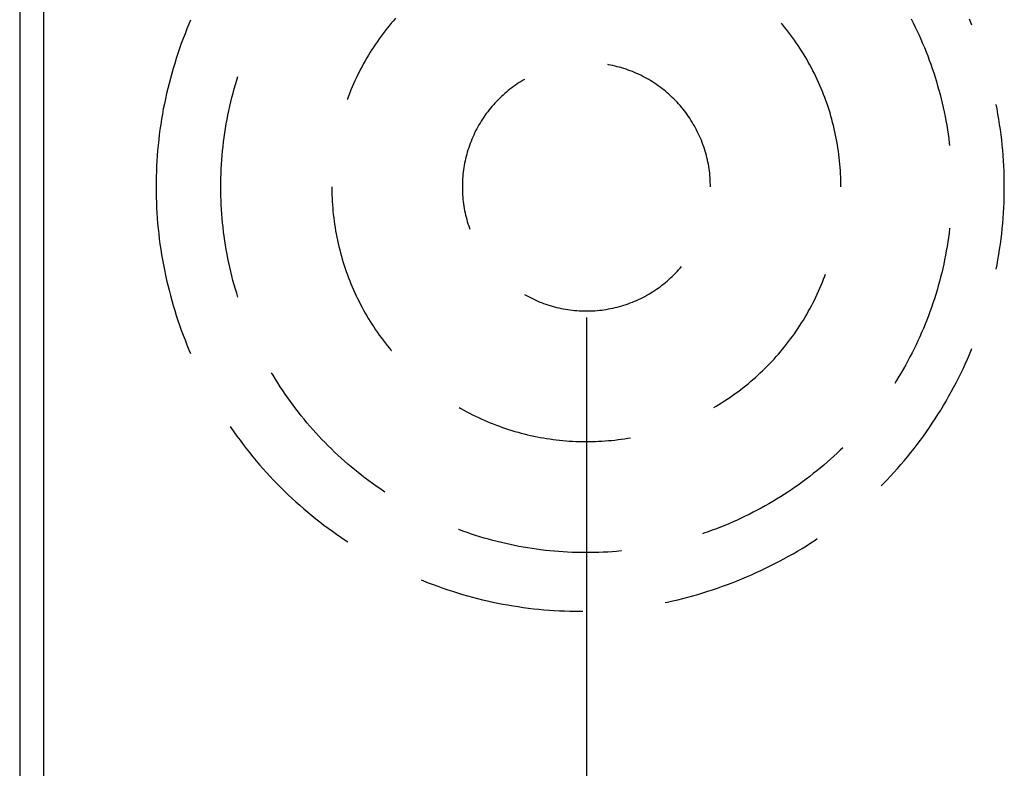
# Model space of a CAD drawing. Units: millimetres. Extents: x 0 to 841, y 0 to 594.
# Drawn here: x 76 to 82, y 126 to 130 of the extents above; entities that cross this region are included whole.
import ezdxf

# ---------------------------------------------------------------- set-up
doc = ezdxf.new("R2010")
doc.units = ezdxf.units.MM
doc.layers.add('LAYER_1', color=179, linetype='Continuous')
doc.layers.add('SLD-0', color=179, linetype='Continuous')

msp = doc.modelspace()

# ---------------------------------------------------------------- linework, layer by layer
at = {"layer": 'LAYER_1'}
msp.add_line((79.4442, 128.2475), (79.4442, 105.598), dxfattribs=at)
at = {"layer": 'SLD-0'}
for p, q in [((76.1886, 203.2475), (76.1886, 121.4975)), ((76.3255, 203.2475), (76.3255, 121.4975)), ((77.1606, 129.9321), (77.1493, 129.9044)), ((77.1703, 129.9549), (77.1606, 129.9321)), ((78.3232, 129.9368), (78.3112, 129.9224)), ((78.3353, 129.9511), (78.3232, 129.9368)), ((78.3476, 129.9652), (78.3353, 129.9511)), ((80.5712, 129.9296), (80.5645, 129.9376)), ((80.583, 129.9151), (80.5712, 129.9296)), ((81.3099, 129.9615), (81.3216, 129.9385)), ((81.3216, 129.9385), (81.333, 129.9154)), ((81.6564, 129.9322), (81.6447, 129.9598)), ((81.6591, 129.9255), (81.6564, 129.9322)), ((77.1383, 129.8765), (77.1276, 129.8485)), ((77.1493, 129.9044), (77.1383, 129.8765)), ((78.2766, 129.8782), (78.2654, 129.8632)), ((78.2879, 129.8931), (78.2766, 129.8782)), ((78.2995, 129.9078), (78.2879, 129.8931)), ((78.3112, 129.9224), (78.2995, 129.9078)), ((80.5947, 129.9005), (80.583, 129.9151)), ((80.6061, 129.8857), (80.5947, 129.9005)), ((80.6174, 129.8707), (80.6061, 129.8857)), ((81.333, 129.9154), (81.3441, 129.8921)), ((81.3441, 129.8921), (81.355, 129.8687)), ((77.1172, 129.8204), (77.1071, 129.7921)), ((77.1276, 129.8485), (77.1172, 129.8204)), ((78.2331, 129.8173), (78.2227, 129.8018)), ((78.2436, 129.8328), (78.2331, 129.8173)), ((78.2544, 129.8481), (78.2436, 129.8328)), ((78.2654, 129.8632), (78.2544, 129.8481)), ((80.6285, 129.8557), (80.6174, 129.8707)), ((80.6393, 129.8404), (80.6285, 129.8557)), ((80.65, 129.8251), (80.6393, 129.8404)), ((80.6605, 129.8096), (80.65, 129.8251)), ((81.355, 129.8687), (81.3655, 129.8452)), ((81.3655, 129.8452), (81.3758, 129.8215)), ((81.3758, 129.8215), (81.3858, 129.7977)), ((77.0974, 129.7637), (77.0881, 129.7353)), ((77.1071, 129.7921), (77.0974, 129.7637)), ((78.2025, 129.7703), (78.1927, 129.7543)), ((78.2125, 129.7861), (78.2025, 129.7703)), ((78.2227, 129.8018), (78.2125, 129.7861)), ((80.6708, 129.7939), (80.6605, 129.8096)), ((80.6809, 129.7782), (80.6708, 129.7939)), ((80.6908, 129.7623), (80.6809, 129.7782)), ((80.7005, 129.7463), (80.6908, 129.7623)), ((81.3858, 129.7977), (81.3955, 129.7737)), ((81.3955, 129.7737), (81.4048, 129.7497)), ((77.079, 129.7067), (77.0704, 129.678)), ((77.0881, 129.7353), (77.079, 129.7067)), ((78.1646, 129.7057), (78.1556, 129.6893)), ((78.1737, 129.722), (78.1646, 129.7057)), ((78.1831, 129.7382), (78.1737, 129.722)), ((78.1927, 129.7543), (78.1831, 129.7382)), ((80.71, 129.7301), (80.7005, 129.7463)), ((80.7192, 129.7139), (80.71, 129.7301)), ((80.7283, 129.6975), (80.7192, 129.7139)), ((81.4048, 129.7497), (81.4139, 129.7255)), ((81.4139, 129.7255), (81.4227, 129.7012)), ((77.062, 129.6492), (77.0541, 129.6203)), ((77.0704, 129.678), (77.062, 129.6492)), ((78.1383, 129.6561), (78.13, 129.6393)), ((78.1469, 129.6727), (78.1383, 129.6561)), ((78.1556, 129.6893), (78.1469, 129.6727)), ((79.5708, 129.6987), (79.5679, 129.6992)), ((79.5836, 129.6963), (79.5708, 129.6987)), ((79.5964, 129.6936), (79.5836, 129.6963)), ((79.6091, 129.6907), (79.5964, 129.6936)), ((79.6218, 129.6876), (79.6091, 129.6907)), ((79.6344, 129.6842), (79.6218, 129.6876)), ((79.6469, 129.6806), (79.6344, 129.6842)), ((79.6594, 129.6768), (79.6469, 129.6806)), ((79.6718, 129.6727), (79.6594, 129.6768)), ((79.6841, 129.6684), (79.6718, 129.6727)), ((79.6964, 129.6639), (79.6841, 129.6684)), ((79.7085, 129.6592), (79.6964, 129.6639)), ((79.7206, 129.6542), (79.7085, 129.6592)), ((79.7326, 129.6491), (79.7206, 129.6542)), ((79.7445, 129.6437), (79.7326, 129.6491)), ((80.7371, 129.681), (80.7283, 129.6975)), ((80.7458, 129.6644), (80.7371, 129.681)), ((80.7542, 129.6477), (80.7458, 129.6644)), ((80.7624, 129.6309), (80.7542, 129.6477)), ((81.4227, 129.7012), (81.4312, 129.6768)), ((81.4312, 129.6768), (81.4394, 129.6523)), ((81.4394, 129.6523), (81.4473, 129.6277)), ((77.0464, 129.5913), (77.0392, 129.5622)), ((77.0541, 129.6203), (77.0464, 129.5913)), ((77.4284, 129.586), (77.4358, 129.6109)), ((77.4358, 129.6109), (77.4423, 129.6315)), ((78.114, 129.6055), (78.1063, 129.5884)), ((78.1219, 129.6224), (78.114, 129.6055)), ((78.13, 129.6393), (78.1219, 129.6224)), ((79.0473, 129.5893), (79.0365, 129.5819)), ((79.0582, 129.5965), (79.0473, 129.5893)), ((79.0693, 129.6034), (79.0582, 129.5965)), ((79.0804, 129.6102), (79.0693, 129.6034)), ((79.0879, 129.6146), (79.0804, 129.6102)), ((79.7563, 129.6381), (79.7445, 129.6437)), ((79.7679, 129.6322), (79.7563, 129.6381)), ((79.7795, 129.6262), (79.7679, 129.6322)), ((79.791, 129.62), (79.7795, 129.6262)), ((79.8023, 129.6135), (79.791, 129.62)), ((79.8135, 129.6068), (79.8023, 129.6135)), ((79.8246, 129.6), (79.8135, 129.6068)), ((79.8356, 129.5929), (79.8246, 129.6)), ((79.8464, 129.5856), (79.8356, 129.5929)), ((80.7704, 129.614), (80.7624, 129.6309)), ((80.7782, 129.597), (80.7704, 129.614)), ((80.7858, 129.5798), (80.7782, 129.597)), ((81.4473, 129.6277), (81.4549, 129.603)), ((81.4549, 129.603), (81.4622, 129.5782)), ((77.0323, 129.533), (77.0258, 129.5037)), ((77.0392, 129.5622), (77.0323, 129.533)), ((77.408, 129.5109), (77.4145, 129.536)), ((77.4145, 129.536), (77.4213, 129.5611)), ((77.4213, 129.5611), (77.4284, 129.586)), ((78.0847, 129.5366), (78.0779, 129.5192)), ((78.0917, 129.554), (78.0847, 129.5366)), ((78.0989, 129.5712), (78.0917, 129.554)), ((78.1063, 129.5884), (78.0989, 129.5712)), ((78.9749, 129.5337), (78.9652, 129.525)), ((78.9848, 129.5422), (78.9749, 129.5337)), ((78.9949, 129.5505), (78.9848, 129.5422)), ((79.0051, 129.5586), (78.9949, 129.5505)), ((79.0154, 129.5666), (79.0051, 129.5586)), ((79.0259, 129.5744), (79.0154, 129.5666)), ((79.0365, 129.5819), (79.0259, 129.5744)), ((79.8571, 129.5782), (79.8464, 129.5856)), ((79.8677, 129.5705), (79.8571, 129.5782)), ((79.8781, 129.5626), (79.8677, 129.5705)), ((79.8884, 129.5546), (79.8781, 129.5626)), ((79.8985, 129.5464), (79.8884, 129.5546)), ((79.9085, 129.538), (79.8985, 129.5464)), ((79.9183, 129.5294), (79.9085, 129.538)), ((80.7931, 129.5626), (80.7858, 129.5798)), ((80.8002, 129.5453), (80.7931, 129.5626)), ((80.8071, 129.5279), (80.8002, 129.5453)), ((81.4622, 129.5782), (81.4692, 129.5533)), ((81.4692, 129.5533), (81.4759, 129.5283)), ((77.0258, 129.5037), (77.0196, 129.4744)), ((77.396, 129.4604), (77.4019, 129.4857)), ((77.4019, 129.4857), (77.408, 129.5109)), ((78.0713, 129.5017), (78.0699, 129.4977)), ((78.0779, 129.5192), (78.0713, 129.5017)), ((78.9189, 129.479), (78.9102, 129.4693)), ((78.9278, 129.4885), (78.9189, 129.479)), ((78.9369, 129.4979), (78.9278, 129.4885)), ((78.9462, 129.5071), (78.9369, 129.4979)), ((78.9556, 129.5161), (78.9462, 129.5071)), ((78.9652, 129.525), (78.9556, 129.5161)), ((79.928, 129.5206), (79.9183, 129.5294)), ((79.9375, 129.5116), (79.928, 129.5206)), ((79.9468, 129.5025), (79.9375, 129.5116)), ((79.956, 129.4932), (79.9468, 129.5025)), ((79.965, 129.4838), (79.956, 129.4932)), ((79.9738, 129.4741), (79.965, 129.4838)), ((80.8138, 129.5104), (80.8071, 129.5279)), ((80.8202, 129.4929), (80.8138, 129.5104)), ((80.8265, 129.4752), (80.8202, 129.4929)), ((81.4759, 129.5283), (81.4823, 129.5032)), ((81.4823, 129.5032), (81.4884, 129.478)), ((81.4884, 129.478), (81.4942, 129.4528)), ((77.0138, 129.445), (77.0084, 129.4155)), ((77.0196, 129.4744), (77.0138, 129.445)), ((77.3852, 129.4096), (77.3905, 129.435)), ((77.3905, 129.435), (77.396, 129.4604)), ((78.8771, 129.4289), (78.8693, 129.4184)), ((78.8851, 129.4392), (78.8771, 129.4289)), ((78.8933, 129.4494), (78.8851, 129.4392)), ((78.9016, 129.4594), (78.8933, 129.4494)), ((78.9102, 129.4693), (78.9016, 129.4594)), ((79.9825, 129.4644), (79.9738, 129.4741)), ((79.9909, 129.4544), (79.9825, 129.4644)), ((79.9992, 129.4443), (79.9909, 129.4544)), ((80.0073, 129.4341), (79.9992, 129.4443)), ((80.0152, 129.4237), (80.0073, 129.4341)), ((80.0229, 129.4132), (80.0152, 129.4237)), ((80.8325, 129.4575), (80.8265, 129.4752)), ((80.8382, 129.4397), (80.8325, 129.4575)), ((80.8438, 129.4218), (80.8382, 129.4397)), ((80.8491, 129.4039), (80.8438, 129.4218)), ((81.4942, 129.4528), (81.4996, 129.4275)), ((81.4996, 129.4275), (81.5048, 129.4022)), ((81.8031, 129.445), (81.798, 129.4707)), ((81.8085, 129.4155), (81.8031, 129.445)), ((77.0034, 129.3859), (76.9987, 129.3563)), ((77.0084, 129.4155), (77.0034, 129.3859)), ((77.3757, 129.3586), (77.3803, 129.3841)), ((77.3803, 129.3841), (77.3852, 129.4096)), ((78.8332, 129.3641), (78.8266, 129.3528)), ((78.84, 129.3752), (78.8332, 129.3641)), ((78.847, 129.3862), (78.84, 129.3752)), ((78.8543, 129.3971), (78.847, 129.3862)), ((78.8617, 129.4078), (78.8543, 129.3971)), ((78.8693, 129.4184), (78.8617, 129.4078)), ((80.0304, 129.4025), (80.0229, 129.4132)), ((80.0377, 129.3917), (80.0304, 129.4025)), ((80.0449, 129.3808), (80.0377, 129.3917)), ((80.0518, 129.3697), (80.0449, 129.3808)), ((80.0585, 129.3585), (80.0518, 129.3697)), ((80.8542, 129.3858), (80.8491, 129.4039)), ((80.859, 129.3678), (80.8542, 129.3858)), ((80.8637, 129.3496), (80.859, 129.3678)), ((81.5048, 129.4022), (81.5096, 129.3767)), ((81.5096, 129.3767), (81.5141, 129.3513)), ((81.8135, 129.3859), (81.8085, 129.4155)), ((81.8182, 129.3563), (81.8135, 129.3859)), ((76.9944, 129.3266), (76.9905, 129.2968)), ((76.9987, 129.3563), (76.9944, 129.3266)), ((77.3637, 129.2817), (77.3674, 129.3074)), ((77.3674, 129.3074), (77.3714, 129.333)), ((77.3714, 129.333), (77.3757, 129.3586)), ((78.8022, 129.3067), (78.7967, 129.2949)), ((78.808, 129.3184), (78.8022, 129.3067)), ((78.814, 129.33), (78.808, 129.3184)), ((78.8202, 129.3415), (78.814, 129.33)), ((78.8266, 129.3528), (78.8202, 129.3415)), ((80.065, 129.3472), (80.0585, 129.3585)), ((80.0713, 129.3357), (80.065, 129.3472)), ((80.0774, 129.3242), (80.0713, 129.3357)), ((80.0833, 129.3126), (80.0774, 129.3242)), ((80.0889, 129.3008), (80.0833, 129.3126)), ((80.8681, 129.3314), (80.8637, 129.3496)), ((80.8722, 129.3132), (80.8681, 129.3314)), ((80.8761, 129.2949), (80.8722, 129.3132)), ((81.5141, 129.3513), (81.5184, 129.3257)), ((81.5184, 129.3257), (81.5222, 129.3001)), ((81.8225, 129.3266), (81.8182, 129.3563)), ((81.8264, 129.2969), (81.8225, 129.3266)), ((76.987, 129.2671), (76.9838, 129.2372)), ((76.9905, 129.2968), (76.987, 129.2671)), ((77.3573, 129.2302), (77.3603, 129.256)), ((77.3603, 129.256), (77.3637, 129.2817)), ((78.7813, 129.2589), (78.7767, 129.2467)), ((78.7862, 129.271), (78.7813, 129.2589)), ((78.7913, 129.283), (78.7862, 129.271)), ((78.7967, 129.2949), (78.7913, 129.283)), ((80.0944, 129.2889), (80.0889, 129.3008)), ((80.0996, 129.277), (80.0944, 129.2889)), ((80.1046, 129.2649), (80.0996, 129.277)), ((80.1094, 129.2528), (80.1046, 129.2649)), ((80.114, 129.2406), (80.1094, 129.2528)), ((80.8798, 129.2765), (80.8761, 129.2949)), ((80.8833, 129.2582), (80.8798, 129.2765)), ((80.8865, 129.2397), (80.8833, 129.2582)), ((81.5222, 129.3001), (81.5258, 129.2745)), ((81.5258, 129.2745), (81.5291, 129.2488)), ((81.8299, 129.2671), (81.8264, 129.2969)), ((81.8331, 129.2372), (81.8299, 129.2671)), ((76.981, 129.2073), (76.9786, 129.1774)), ((76.9838, 129.2372), (76.981, 129.2073)), ((77.3521, 129.1786), (77.3545, 129.2044)), ((77.3545, 129.2044), (77.3573, 129.2302)), ((78.7602, 129.1971), (78.7567, 129.1846)), ((78.764, 129.2096), (78.7602, 129.1971)), ((78.768, 129.2221), (78.764, 129.2096)), ((78.7722, 129.2344), (78.768, 129.2221)), ((78.7767, 129.2467), (78.7722, 129.2344)), ((80.1183, 129.2282), (80.114, 129.2406)), ((80.1224, 129.2159), (80.1183, 129.2282)), ((80.1263, 129.2034), (80.1224, 129.2159)), ((80.13, 129.1909), (80.1263, 129.2034)), ((80.8895, 129.2212), (80.8865, 129.2397)), ((80.8922, 129.2027), (80.8895, 129.2212)), ((80.8947, 129.1842), (80.8922, 129.2027)), ((81.5291, 129.2488), (81.5307, 129.2351)), ((81.8359, 129.2074), (81.8331, 129.2372)), ((81.8383, 129.1775), (81.8359, 129.2074)), ((76.9766, 129.1475), (76.9749, 129.1175)), ((76.9786, 129.1774), (76.9766, 129.1475)), ((77.3483, 129.1269), (77.35, 129.1528)), ((77.35, 129.1528), (77.3521, 129.1786)), ((78.7474, 129.1465), (78.7448, 129.1337)), ((78.7503, 129.1593), (78.7474, 129.1465)), ((78.7534, 129.172), (78.7503, 129.1593)), ((78.7567, 129.1846), (78.7534, 129.172)), ((80.1334, 129.1783), (80.13, 129.1909)), ((80.1366, 129.1656), (80.1334, 129.1783)), ((80.1395, 129.1529), (80.1366, 129.1656)), ((80.1423, 129.1401), (80.1395, 129.1529)), ((80.1448, 129.1273), (80.1423, 129.1401)), ((80.897, 129.1656), (80.8947, 129.1842)), ((80.899, 129.147), (80.897, 129.1656)), ((80.9008, 129.1284), (80.899, 129.147)), ((81.8404, 129.1475), (81.8383, 129.1775)), ((81.8421, 129.1176), (81.8404, 129.1475)), ((76.9736, 129.0876), (76.9727, 129.0576)), ((76.9749, 129.1175), (76.9736, 129.0876)), ((77.3457, 129.0752), (77.3468, 129.1011)), ((77.3468, 129.1011), (77.3483, 129.1269)), ((78.7367, 129.0822), (78.7353, 129.0692)), ((78.7384, 129.0951), (78.7367, 129.0822)), ((78.7403, 129.108), (78.7384, 129.0951)), ((78.7424, 129.1209), (78.7403, 129.108)), ((78.7448, 129.1337), (78.7424, 129.1209)), ((80.147, 129.1145), (80.1448, 129.1273)), ((80.149, 129.1016), (80.147, 129.1145)), ((80.1508, 129.0887), (80.149, 129.1016)), ((80.1524, 129.0757), (80.1508, 129.0887)), ((80.9024, 129.1097), (80.9008, 129.1284)), ((80.9037, 129.0911), (80.9024, 129.1097)), ((80.9048, 129.0724), (80.9037, 129.0911)), ((81.8434, 129.0876), (81.8421, 129.1176)), ((81.8443, 129.0576), (81.8434, 129.0876)), ((76.9721, 129.0276), (76.972, 128.9975)), ((76.9727, 129.0576), (76.9721, 129.0276)), ((77.3442, 128.9975), (77.3444, 129.0234)), ((77.3444, 129.0234), (77.3449, 129.0493)), ((77.3449, 129.0493), (77.3457, 129.0752)), ((78.7324, 129.0302), (78.7319, 129.0171)), ((78.7331, 129.0432), (78.7324, 129.0302)), ((78.7341, 129.0562), (78.7331, 129.0432)), ((78.7353, 129.0692), (78.7341, 129.0562)), ((80.1537, 129.0627), (80.1524, 129.0757)), ((80.1548, 129.0497), (80.1537, 129.0627)), ((80.1556, 129.0367), (80.1548, 129.0497)), ((80.1562, 129.0236), (80.1556, 129.0367)), ((80.1566, 129.0106), (80.1562, 129.0236)), ((80.9056, 129.0537), (80.9048, 129.0724)), ((80.9062, 129.035), (80.9056, 129.0537)), ((80.9066, 129.0163), (80.9062, 129.035)), ((81.8449, 129.0276), (81.8443, 129.0576)), ((81.8451, 128.9976), (81.8449, 129.0276)), ((76.972, 128.9975), (76.9722, 128.9675)), ((76.9722, 128.9675), (76.9727, 128.9375)), ((77.3443, 128.9717), (77.3442, 128.9975)), ((77.3448, 128.9458), (77.3443, 128.9717)), ((77.9817, 128.9975), (77.9817, 128.9882)), ((77.9817, 128.9882), (77.9819, 128.9695)), ((77.9819, 128.9695), (77.9824, 128.9508)), ((78.7319, 129.0171), (78.7317, 129.0041)), ((78.7317, 129.0041), (78.7317, 128.991)), ((78.7317, 128.991), (78.7319, 128.978)), ((78.7319, 128.978), (78.7324, 128.9649)), ((80.1567, 128.9975), (80.1566, 129.0106)), ((80.9067, 128.9975), (80.9066, 129.0163)), ((81.8443, 128.9375), (81.8449, 128.9676)), ((81.8449, 128.9676), (81.8451, 128.9976)), ((76.9727, 128.9375), (76.9737, 128.9075)), ((77.3456, 128.9199), (77.3448, 128.9458)), ((77.3467, 128.8941), (77.3456, 128.9199)), ((77.9824, 128.9508), (77.9831, 128.9321)), ((77.9831, 128.9321), (77.9841, 128.9134)), ((77.9841, 128.9134), (77.9853, 128.8947)), ((78.7324, 128.9649), (78.7331, 128.9519)), ((78.7331, 128.9519), (78.7341, 128.9389)), ((78.7341, 128.9389), (78.7353, 128.9259)), ((78.7353, 128.9259), (78.7367, 128.9129)), ((78.7367, 128.9129), (78.7384, 128.9)), ((81.8434, 128.9076), (81.8443, 128.9375)), ((76.9737, 128.9075), (76.975, 128.8776)), ((76.975, 128.8776), (76.9767, 128.8476)), ((77.3481, 128.8683), (77.3467, 128.8941)), ((77.3499, 128.8425), (77.3481, 128.8683)), ((77.9853, 128.8947), (77.9867, 128.876)), ((77.9867, 128.876), (77.9884, 128.8574)), ((77.9884, 128.8574), (77.9903, 128.8388)), ((78.7384, 128.9), (78.7403, 128.887)), ((78.7403, 128.887), (78.7424, 128.8742)), ((78.7424, 128.8742), (78.7448, 128.8613)), ((78.7448, 128.8613), (78.7474, 128.8486)), ((81.8404, 128.8476), (81.8421, 128.8776)), ((81.8421, 128.8776), (81.8434, 128.9076)), ((76.9767, 128.8476), (76.9787, 128.8177)), ((76.9787, 128.8177), (76.9812, 128.7878)), ((77.3519, 128.8167), (77.3499, 128.8425)), ((77.3543, 128.791), (77.3519, 128.8167)), ((77.9903, 128.8388), (77.9925, 128.8202)), ((77.9925, 128.8202), (77.9949, 128.8016)), ((77.9949, 128.8016), (77.9975, 128.7831)), ((78.7474, 128.8486), (78.7503, 128.8358)), ((78.7503, 128.8358), (78.7534, 128.8231)), ((78.7534, 128.8231), (78.7567, 128.8105)), ((78.7567, 128.8105), (78.7602, 128.7979)), ((78.7602, 128.7979), (78.764, 128.7855)), ((81.8359, 128.7878), (81.8383, 128.8177)), ((81.8383, 128.8177), (81.8404, 128.8476)), ((76.9812, 128.7878), (76.984, 128.7579)), ((76.984, 128.7579), (76.9872, 128.728)), ((77.357, 128.7653), (77.3543, 128.791)), ((77.36, 128.7397), (77.357, 128.7653)), ((77.9975, 128.7831), (78.0003, 128.7646)), ((78.0003, 128.7646), (78.0034, 128.7461)), ((78.0034, 128.7461), (78.0068, 128.7277)), ((78.764, 128.7855), (78.768, 128.773)), ((78.768, 128.773), (78.7722, 128.7607)), ((78.7722, 128.7607), (78.7747, 128.7539)), ((81.5305, 128.7581), (81.5274, 128.7324)), ((81.5307, 128.7598), (81.5305, 128.7581)), ((81.8299, 128.7281), (81.8331, 128.7579)), ((81.8331, 128.7579), (81.8359, 128.7878)), ((76.9872, 128.728), (76.9907, 128.6983)), ((76.9907, 128.6983), (76.9946, 128.6685)), ((77.3634, 128.714), (77.36, 128.7397)), ((77.367, 128.6885), (77.3634, 128.714)), ((77.371, 128.6629), (77.367, 128.6885)), ((78.0068, 128.7277), (78.0104, 128.7094)), ((78.0104, 128.7094), (78.0142, 128.691)), ((78.0142, 128.691), (78.0182, 128.6728)), ((81.5239, 128.7068), (81.5202, 128.6812)), ((81.5274, 128.7324), (81.5239, 128.7068)), ((81.8225, 128.6685), (81.8264, 128.6983)), ((81.8264, 128.6983), (81.8299, 128.7281)), ((76.9946, 128.6685), (76.9989, 128.6388)), ((76.9989, 128.6388), (77.0036, 128.6092)), ((77.3753, 128.6375), (77.371, 128.6629)), ((77.3798, 128.6121), (77.3753, 128.6375)), ((78.0182, 128.6728), (78.0225, 128.6545)), ((78.0225, 128.6545), (78.027, 128.6364)), ((78.027, 128.6364), (78.0317, 128.6183)), ((81.5118, 128.6301), (81.5071, 128.6047)), ((81.5162, 128.6556), (81.5118, 128.6301)), ((81.5202, 128.6812), (81.5162, 128.6556)), ((81.8135, 128.6092), (81.8182, 128.6388)), ((81.8182, 128.6388), (81.8225, 128.6685)), ((77.0036, 128.6092), (77.0086, 128.5796)), ((77.0086, 128.5796), (77.014, 128.5501)), ((77.3847, 128.5867), (77.3798, 128.6121)), ((77.39, 128.5614), (77.3847, 128.5867)), ((78.0317, 128.6183), (78.0367, 128.6002)), ((78.0367, 128.6002), (78.0419, 128.5822)), ((78.0419, 128.5822), (78.0473, 128.5643)), ((81.5021, 128.5793), (81.4968, 128.554)), ((81.5071, 128.6047), (81.5021, 128.5793)), ((81.8031, 128.5502), (81.8085, 128.5796)), ((81.8085, 128.5796), (81.8135, 128.6092)), ((77.014, 128.5501), (77.0198, 128.5207)), ((77.0198, 128.5207), (77.026, 128.4914)), ((77.3955, 128.5362), (77.39, 128.5614)), ((77.4013, 128.511), (77.3955, 128.5362)), ((78.0473, 128.5643), (78.053, 128.5465)), ((78.053, 128.5465), (78.0589, 128.5287)), ((78.0589, 128.5287), (78.065, 128.511)), ((79.965, 128.5113), (79.9738, 128.5209)), ((79.9738, 128.5209), (79.9825, 128.5307)), ((79.9825, 128.5307), (79.99, 128.5396)), ((81.4912, 128.5287), (81.4852, 128.5035)), ((81.4968, 128.554), (81.4912, 128.5287)), ((81.798, 128.5244), (81.8031, 128.5502)), ((77.026, 128.4914), (77.0325, 128.4621)), ((77.0325, 128.4621), (77.0394, 128.4329)), ((77.4075, 128.4859), (77.4013, 128.511)), ((77.4139, 128.4609), (77.4075, 128.4859)), ((77.4207, 128.436), (77.4139, 128.4609)), ((78.065, 128.511), (78.0713, 128.4934)), ((78.0713, 128.4934), (78.0779, 128.4759)), ((78.0779, 128.4759), (78.0847, 128.4585)), ((78.0847, 128.4585), (78.0917, 128.4411)), ((79.9085, 128.4571), (79.9183, 128.4657)), ((79.9183, 128.4657), (79.928, 128.4745)), ((79.928, 128.4745), (79.9375, 128.4835)), ((79.9375, 128.4835), (79.9468, 128.4926)), ((79.9468, 128.4926), (79.956, 128.5019)), ((79.956, 128.5019), (79.965, 128.5113)), ((80.8002, 128.4498), (80.8071, 128.4672)), ((80.8071, 128.4672), (80.8138, 128.4847)), ((80.8138, 128.4847), (80.8185, 128.4973)), ((81.479, 128.4784), (81.4724, 128.4534)), ((81.4852, 128.5035), (81.479, 128.4784)), ((77.0394, 128.4329), (77.0466, 128.4038)), ((77.0466, 128.4038), (77.0542, 128.3748)), ((77.4277, 128.4112), (77.4207, 128.436)), ((77.4351, 128.3864), (77.4277, 128.4112)), ((78.0917, 128.4411), (78.0989, 128.4238)), ((78.0989, 128.4238), (78.1063, 128.4067)), ((78.1063, 128.4067), (78.114, 128.3896)), ((79.8246, 128.3951), (79.8356, 128.4022)), ((79.8356, 128.4022), (79.8464, 128.4095)), ((79.8464, 128.4095), (79.8571, 128.4169)), ((79.8571, 128.4169), (79.8677, 128.4246)), ((79.8677, 128.4246), (79.8781, 128.4324)), ((79.8781, 128.4324), (79.8884, 128.4405)), ((79.8884, 128.4405), (79.8985, 128.4487)), ((79.8985, 128.4487), (79.9085, 128.4571)), ((80.7782, 128.3981), (80.7858, 128.4153)), ((80.7858, 128.4153), (80.7931, 128.4325)), ((80.7931, 128.4325), (80.8002, 128.4498)), ((81.4584, 128.4036), (81.4509, 128.3788)), ((81.4656, 128.4285), (81.4584, 128.4036)), ((81.4724, 128.4534), (81.4656, 128.4285)), ((77.0542, 128.3748), (77.0622, 128.3459)), ((77.0622, 128.3459), (77.0705, 128.3171)), ((77.4422, 128.3636), (77.4351, 128.3864)), ((78.114, 128.3896), (78.1219, 128.3726)), ((78.1219, 128.3726), (78.13, 128.3558)), ((78.13, 128.3558), (78.1383, 128.339)), ((79.0879, 128.3805), (79.0917, 128.3783)), ((79.0917, 128.3783), (79.1031, 128.372)), ((79.1031, 128.372), (79.1146, 128.3658)), ((79.1146, 128.3658), (79.1262, 128.3599)), ((79.1262, 128.3599), (79.138, 128.3542)), ((79.138, 128.3542), (79.1498, 128.3487)), ((79.1498, 128.3487), (79.1618, 128.3434)), ((79.7206, 128.3408), (79.7326, 128.346)), ((79.7326, 128.346), (79.7445, 128.3514)), ((79.7445, 128.3514), (79.7563, 128.357)), ((79.7563, 128.357), (79.7679, 128.3628)), ((79.7679, 128.3628), (79.7795, 128.3689)), ((79.7795, 128.3689), (79.791, 128.3751)), ((79.791, 128.3751), (79.8023, 128.3816)), ((79.8023, 128.3816), (79.8135, 128.3883)), ((79.8135, 128.3883), (79.8246, 128.3951)), ((80.7458, 128.3307), (80.7542, 128.3474)), ((80.7542, 128.3474), (80.7624, 128.3642)), ((80.7624, 128.3642), (80.7704, 128.3811)), ((80.7704, 128.3811), (80.7782, 128.3981)), ((81.4432, 128.3542), (81.4351, 128.3296)), ((81.4509, 128.3788), (81.4432, 128.3542)), ((77.0705, 128.3171), (77.0792, 128.2884)), ((77.0792, 128.2884), (77.0882, 128.2598)), ((78.1383, 128.339), (78.1469, 128.3224)), ((78.1469, 128.3224), (78.1556, 128.3058)), ((78.1556, 128.3058), (78.1646, 128.2894)), ((78.1646, 128.2894), (78.1737, 128.2731)), ((79.1618, 128.3434), (79.1738, 128.3383)), ((79.1738, 128.3383), (79.1859, 128.3335)), ((79.1859, 128.3335), (79.1981, 128.3289)), ((79.1981, 128.3289), (79.2104, 128.3245)), ((79.2104, 128.3245), (79.2228, 128.3203)), ((79.2228, 128.3203), (79.2352, 128.3164)), ((79.2352, 128.3164), (79.2477, 128.3127)), ((79.2477, 128.3127), (79.2603, 128.3092)), ((79.2603, 128.3092), (79.2729, 128.3059)), ((79.2729, 128.3059), (79.2856, 128.3029)), ((79.2856, 128.3029), (79.2984, 128.3001)), ((79.2984, 128.3001), (79.3112, 128.2976)), ((79.3112, 128.2976), (79.324, 128.2952)), ((79.324, 128.2952), (79.3369, 128.2932)), ((79.3369, 128.2932), (79.3498, 128.2913)), ((79.3498, 128.2913), (79.3628, 128.2897)), ((79.3628, 128.2897), (79.3758, 128.2883)), ((79.3758, 128.2883), (79.3888, 128.2872)), ((79.5061, 128.2877), (79.5191, 128.289)), ((79.5191, 128.289), (79.5321, 128.2905)), ((79.5321, 128.2905), (79.545, 128.2922)), ((79.545, 128.2922), (79.5579, 128.2942)), ((79.5579, 128.2942), (79.5708, 128.2964)), ((79.5708, 128.2964), (79.5836, 128.2988)), ((79.5836, 128.2988), (79.5964, 128.3015)), ((79.5964, 128.3015), (79.6091, 128.3044)), ((79.6091, 128.3044), (79.6218, 128.3075)), ((79.6218, 128.3075), (79.6344, 128.3109)), ((79.6344, 128.3109), (79.6469, 128.3145)), ((79.6469, 128.3145), (79.6594, 128.3183)), ((79.6594, 128.3183), (79.6718, 128.3224)), ((79.6718, 128.3224), (79.6841, 128.3267)), ((79.6841, 128.3267), (79.6964, 128.3312)), ((79.6964, 128.3312), (79.7085, 128.3359)), ((79.7085, 128.3359), (79.7206, 128.3408)), ((80.7192, 128.2812), (80.7283, 128.2976)), ((80.7283, 128.2976), (80.7371, 128.3141)), ((80.7371, 128.3141), (80.7458, 128.3307)), ((81.4267, 128.3051), (81.418, 128.2808)), ((81.4351, 128.3296), (81.4267, 128.3051)), ((77.0882, 128.2598), (77.0975, 128.2313)), ((78.1737, 128.2731), (78.1831, 128.2569)), ((78.1831, 128.2569), (78.1927, 128.2408)), ((78.1927, 128.2408), (78.2025, 128.2248)), ((79.3888, 128.2872), (79.4018, 128.2863)), ((79.4018, 128.2863), (79.4148, 128.2856)), ((79.4148, 128.2856), (79.4279, 128.2852)), ((79.4279, 128.2852), (79.4409, 128.285)), ((79.4409, 128.285), (79.454, 128.2851)), ((79.454, 128.2851), (79.467, 128.2854)), ((79.467, 128.2854), (79.4801, 128.2859)), ((79.4801, 128.2859), (79.4931, 128.2867)), ((79.4931, 128.2867), (79.5061, 128.2877)), ((80.6809, 128.2169), (80.6908, 128.2328)), ((80.6908, 128.2328), (80.7005, 128.2488)), ((80.7005, 128.2488), (80.71, 128.2649)), ((80.71, 128.2649), (80.7192, 128.2812)), ((81.3998, 128.2324), (81.3902, 128.2084)), ((81.4091, 128.2565), (81.3998, 128.2324)), ((81.418, 128.2808), (81.4091, 128.2565)), ((77.0975, 128.2313), (77.1072, 128.203)), ((77.1072, 128.203), (77.1172, 128.1747)), ((78.2025, 128.2248), (78.2125, 128.209)), ((78.2125, 128.209), (78.2227, 128.1933)), ((78.2227, 128.1933), (78.2331, 128.1777)), ((78.2331, 128.1777), (78.2436, 128.1623)), ((80.65, 128.17), (80.6605, 128.1855)), ((80.6605, 128.1855), (80.6708, 128.2011)), ((80.6708, 128.2011), (80.6809, 128.2169)), ((81.3804, 128.1845), (81.3702, 128.1607)), ((81.3902, 128.2084), (81.3804, 128.1845)), ((77.1172, 128.1747), (77.1276, 128.1466)), ((77.1276, 128.1466), (77.1383, 128.1186)), ((77.1383, 128.1186), (77.1493, 128.0907)), ((78.2436, 128.1623), (78.2544, 128.147)), ((78.2544, 128.147), (78.2654, 128.1319)), ((78.2654, 128.1319), (78.2766, 128.1168)), ((80.6061, 128.1094), (80.6174, 128.1243)), ((80.6174, 128.1243), (80.6285, 128.1394)), ((80.6285, 128.1394), (80.6393, 128.1546)), ((80.6393, 128.1546), (80.65, 128.17)), ((81.3598, 128.137), (81.349, 128.1135)), ((81.3702, 128.1607), (81.3598, 128.137)), ((77.1493, 128.0907), (77.1607, 128.0629)), ((77.1607, 128.0629), (77.1703, 128.0402)), ((78.2766, 128.1168), (78.2879, 128.102)), ((78.2879, 128.102), (78.2995, 128.0873)), ((78.2995, 128.0873), (78.3112, 128.0727)), ((78.3112, 128.0727), (78.3232, 128.0583)), ((80.5592, 128.0511), (80.5712, 128.0655)), ((80.5712, 128.0655), (80.583, 128.08)), ((80.583, 128.08), (80.5947, 128.0946)), ((80.5947, 128.0946), (80.6061, 128.1094)), ((81.3267, 128.0669), (81.3151, 128.0438)), ((81.338, 128.0901), (81.3267, 128.0669)), ((81.349, 128.1135), (81.338, 128.0901)), ((81.6447, 128.0353), (81.6564, 128.063)), ((81.6564, 128.063), (81.6591, 128.0697)), ((78.3232, 128.0583), (78.3238, 128.0575)), ((80.5093, 127.9953), (80.522, 128.009)), ((80.522, 128.009), (80.5346, 128.0229)), ((80.5346, 128.0229), (80.547, 128.0369)), ((80.547, 128.0369), (80.5592, 128.0511)), ((81.3032, 128.0209), (81.2911, 127.9981)), ((81.3151, 128.0438), (81.3032, 128.0209)), ((81.6204, 127.9805), (81.6327, 128.0079)), ((81.6327, 128.0079), (81.6447, 128.0353)), ((80.4566, 127.9421), (80.47, 127.9552)), ((80.47, 127.9552), (80.4833, 127.9684)), ((80.4833, 127.9684), (80.4964, 127.9818)), ((80.4964, 127.9818), (80.5093, 127.9953)), ((81.2659, 127.9529), (81.2529, 127.9306)), ((81.2786, 127.9754), (81.2659, 127.9529)), ((81.2911, 127.9981), (81.2786, 127.9754)), ((81.5948, 127.9263), (81.6078, 127.9534)), ((81.6078, 127.9534), (81.6204, 127.9805)), ((77.6442, 127.9159), (77.636, 127.9297)), ((77.6576, 127.8939), (77.6442, 127.9159)), ((77.6713, 127.872), (77.6576, 127.8939)), ((80.4013, 127.8917), (80.4153, 127.904)), ((80.4153, 127.904), (80.4293, 127.9166)), ((80.4293, 127.9166), (80.443, 127.9293)), ((80.443, 127.9293), (80.4566, 127.9421)), ((81.2397, 127.9085), (81.2261, 127.8865)), ((81.2529, 127.9306), (81.2397, 127.9085)), ((81.568, 127.8728), (81.5816, 127.8995)), ((81.5816, 127.8995), (81.5948, 127.9263)), ((77.6852, 127.8503), (77.6713, 127.872)), ((77.6994, 127.8288), (77.6852, 127.8503)), ((80.3286, 127.8328), (80.3434, 127.8442)), ((80.3434, 127.8442), (80.3581, 127.8558)), ((80.3581, 127.8558), (80.3727, 127.8676)), ((80.3727, 127.8676), (80.387, 127.8795)), ((80.387, 127.8795), (80.4013, 127.8917)), ((81.2261, 127.8865), (81.2155, 127.8696)), ((81.5399, 127.8199), (81.5541, 127.8462)), ((81.5541, 127.8462), (81.568, 127.8728)), ((77.7139, 127.8075), (77.6994, 127.8288)), ((77.7287, 127.7864), (77.7139, 127.8075)), ((77.7436, 127.7654), (77.7287, 127.7864)), ((80.2523, 127.7786), (80.2679, 127.789)), ((80.2679, 127.789), (80.2832, 127.7997)), ((80.2832, 127.7997), (80.2985, 127.8105)), ((80.2985, 127.8105), (80.3136, 127.8215)), ((80.3136, 127.8215), (80.3286, 127.8328)), ((81.5105, 127.7677), (81.5254, 127.7937)), ((81.5254, 127.7937), (81.5399, 127.8199)), ((77.7589, 127.7446), (77.7436, 127.7654)), ((77.7744, 127.7241), (77.7589, 127.7446)), ((77.7901, 127.7037), (77.7744, 127.7241)), ((78.7129, 127.731), (78.7238, 127.7248)), ((78.7238, 127.7248), (78.7401, 127.7157)), ((80.1754, 127.731), (80.1889, 127.7388)), ((80.1889, 127.7388), (80.2049, 127.7485)), ((80.2049, 127.7485), (80.2209, 127.7583)), ((80.2209, 127.7583), (80.2367, 127.7684)), ((80.2367, 127.7684), (80.2523, 127.7786)), ((81.4799, 127.7163), (81.4953, 127.7419)), ((81.4953, 127.7419), (81.5105, 127.7677)), ((77.8061, 127.6835), (77.7901, 127.7037)), ((77.8224, 127.6635), (77.8061, 127.6835)), ((78.7401, 127.7157), (78.7566, 127.7068)), ((78.7566, 127.7068), (78.7731, 127.6981)), ((78.7731, 127.6981), (78.7898, 127.6896)), ((78.7898, 127.6896), (78.8066, 127.6813)), ((78.8066, 127.6813), (78.8235, 127.6733)), ((78.8235, 127.6733), (78.8405, 127.6654)), ((81.4479, 127.6656), (81.4641, 127.6908)), ((81.4641, 127.6908), (81.4799, 127.7163)), ((77.3977, 127.6226), (77.4023, 127.6158)), ((77.4023, 127.6158), (77.4193, 127.5912)), ((77.8388, 127.6437), (77.8224, 127.6635)), ((77.8556, 127.6241), (77.8388, 127.6437)), ((77.8725, 127.6048), (77.8556, 127.6241)), ((78.8405, 127.6654), (78.8576, 127.6578)), ((78.8576, 127.6578), (78.8748, 127.6504)), ((78.8748, 127.6504), (78.8921, 127.6433)), ((78.8921, 127.6433), (78.9095, 127.6363)), ((78.9095, 127.6363), (78.9269, 127.6296)), ((78.9269, 127.6296), (78.9445, 127.6231)), ((78.9445, 127.6231), (78.9621, 127.6168)), ((78.9621, 127.6168), (78.9798, 127.6107)), ((78.9798, 127.6107), (78.9976, 127.6049)), ((81.3977, 127.5912), (81.4148, 127.6158)), ((81.4148, 127.6158), (81.4315, 127.6406)), ((81.4315, 127.6406), (81.4479, 127.6656)), ((77.4193, 127.5912), (77.4367, 127.5668)), ((77.4367, 127.5668), (77.4544, 127.5427)), ((77.8897, 127.5856), (77.8725, 127.6048)), ((77.9072, 127.5666), (77.8897, 127.5856)), ((77.9248, 127.5479), (77.9072, 127.5666)), ((78.9976, 127.6049), (79.0154, 127.5993)), ((79.0154, 127.5993), (79.0334, 127.5939)), ((79.0334, 127.5939), (79.0514, 127.5888)), ((79.0514, 127.5888), (79.0694, 127.5839)), ((79.0694, 127.5839), (79.0875, 127.5792)), ((79.0875, 127.5792), (79.1057, 127.5747)), ((79.1057, 127.5747), (79.124, 127.5705)), ((79.124, 127.5705), (79.1422, 127.5665)), ((79.1422, 127.5665), (79.1606, 127.5628)), ((79.1606, 127.5628), (79.179, 127.5593)), ((79.179, 127.5593), (79.1974, 127.556)), ((79.1974, 127.556), (79.2159, 127.553)), ((79.2159, 127.553), (79.2344, 127.5502)), ((79.6633, 127.5515), (79.6817, 127.5545)), ((79.6817, 127.5545), (79.6981, 127.5573)), ((81.3627, 127.5427), (81.3803, 127.5669)), ((81.3803, 127.5669), (81.3977, 127.5912)), ((77.4544, 127.5427), (77.4723, 127.5188)), ((77.4723, 127.5188), (77.4906, 127.4951)), ((77.9427, 127.5294), (77.9248, 127.5479)), ((77.9608, 127.5111), (77.9427, 127.5294)), ((77.9791, 127.4931), (77.9608, 127.5111)), ((79.2344, 127.5502), (79.2529, 127.5476)), ((79.2529, 127.5476), (79.2715, 127.5453)), ((79.2715, 127.5453), (79.2901, 127.5432)), ((79.2901, 127.5432), (79.3087, 127.5413)), ((79.3087, 127.5413), (79.3273, 127.5397)), ((79.3273, 127.5397), (79.346, 127.5383)), ((79.346, 127.5383), (79.3647, 127.5372)), ((79.3647, 127.5372), (79.3834, 127.5363)), ((79.3834, 127.5363), (79.4021, 127.5356)), ((79.4021, 127.5356), (79.4208, 127.5352)), ((79.4208, 127.5352), (79.4395, 127.535)), ((79.4395, 127.535), (79.4582, 127.5351)), ((79.4582, 127.5351), (79.4769, 127.5354)), ((79.4769, 127.5354), (79.4956, 127.5359)), ((79.4956, 127.5359), (79.5143, 127.5367)), ((79.5143, 127.5367), (79.533, 127.5377)), ((79.533, 127.5377), (79.5517, 127.539)), ((79.5517, 127.539), (79.5703, 127.5405)), ((79.5703, 127.5405), (79.589, 127.5422)), ((79.589, 127.5422), (79.6076, 127.5442)), ((79.6076, 127.5442), (79.6262, 127.5464)), ((79.6262, 127.5464), (79.6447, 127.5489)), ((79.6447, 127.5489), (79.6633, 127.5515)), ((80.9165, 127.5002), (80.9025, 127.4865)), ((81.3264, 127.4951), (81.3447, 127.5188)), ((81.3447, 127.5188), (81.3627, 127.5427)), ((77.4906, 127.4951), (77.5092, 127.4716)), ((77.5092, 127.4716), (77.528, 127.4484)), ((77.528, 127.4484), (77.5472, 127.4254)), ((77.9977, 127.4752), (77.9791, 127.4931)), ((78.0164, 127.4576), (77.9977, 127.4752)), ((78.0354, 127.4403), (78.0164, 127.4576)), ((78.0545, 127.4231), (78.0354, 127.4403)), ((80.8651, 127.4512), (80.846, 127.4339)), ((80.8839, 127.4687), (80.8651, 127.4512)), ((80.9025, 127.4865), (80.8839, 127.4687)), ((81.2699, 127.4254), (81.289, 127.4484)), ((81.289, 127.4484), (81.3079, 127.4716)), ((81.3079, 127.4716), (81.3264, 127.4951)), ((77.5472, 127.4254), (77.5666, 127.4026)), ((77.5666, 127.4026), (77.5863, 127.3801)), ((78.0739, 127.4062), (78.0545, 127.4231)), ((78.0935, 127.3896), (78.0739, 127.4062)), ((78.1133, 127.3732), (78.0935, 127.3896)), ((80.7877, 127.3835), (80.7678, 127.3672)), ((80.8073, 127.4001), (80.7877, 127.3835)), ((80.8268, 127.4169), (80.8073, 127.4001)), ((80.846, 127.4339), (80.8268, 127.4169)), ((81.2308, 127.3802), (81.2505, 127.4027)), ((81.2505, 127.4027), (81.2699, 127.4254)), ((77.5863, 127.3801), (77.6063, 127.3579)), ((77.6063, 127.3579), (77.6265, 127.3359)), ((77.6265, 127.3359), (77.647, 127.3141)), ((78.1332, 127.357), (78.1133, 127.3732)), ((78.1534, 127.3411), (78.1332, 127.357)), ((78.1738, 127.3254), (78.1534, 127.3411)), ((80.7275, 127.3353), (80.7071, 127.3197)), ((80.7478, 127.3511), (80.7275, 127.3353)), ((80.7678, 127.3672), (80.7478, 127.3511)), ((81.17, 127.3142), (81.1905, 127.3359)), ((81.1905, 127.3359), (81.2108, 127.3579)), ((81.2108, 127.3579), (81.2308, 127.3802)), ((77.647, 127.3141), (77.6678, 127.2926)), ((77.6678, 127.2926), (77.6889, 127.2714)), ((77.6889, 127.2714), (77.7102, 127.2504)), ((78.1943, 127.31), (78.1738, 127.3254)), ((78.215, 127.2948), (78.1943, 127.31)), ((78.2359, 127.2799), (78.215, 127.2948)), ((78.257, 127.2653), (78.2359, 127.2799)), ((80.6447, 127.2745), (80.6235, 127.2599)), ((80.6656, 127.2893), (80.6447, 127.2745)), ((80.6864, 127.3044), (80.6656, 127.2893)), ((80.7071, 127.3197), (80.6864, 127.3044)), ((81.137, 127.2804), (81.1492, 127.2927)), ((81.1492, 127.2927), (81.17, 127.3142)), ((77.7102, 127.2504), (77.7317, 127.2297)), ((77.7317, 127.2297), (77.7536, 127.2093)), ((78.2783, 127.2509), (78.257, 127.2653)), ((78.2868, 127.2453), (78.2783, 127.2509)), ((80.5589, 127.2178), (80.5371, 127.2043)), ((80.5806, 127.2316), (80.5589, 127.2178)), ((80.6021, 127.2456), (80.5806, 127.2316)), ((80.6235, 127.2599), (80.6021, 127.2456)), ((77.7536, 127.2093), (77.7756, 127.1891)), ((77.7756, 127.1891), (77.7979, 127.1693)), ((77.7979, 127.1693), (77.8205, 127.1497)), ((80.4706, 127.1655), (80.4481, 127.1531)), ((80.4929, 127.1781), (80.4706, 127.1655)), ((80.5151, 127.1911), (80.4929, 127.1781)), ((80.5371, 127.2043), (80.5151, 127.1911)), ((77.8205, 127.1497), (77.8433, 127.1304)), ((77.8433, 127.1304), (77.8663, 127.1113)), ((77.8663, 127.1113), (77.8896, 127.0926)), ((80.3566, 127.1062), (80.3334, 127.0952)), ((80.3797, 127.1175), (80.3566, 127.1062)), ((80.4026, 127.1291), (80.3797, 127.1175)), ((80.4254, 127.1409), (80.4026, 127.1291)), ((80.4481, 127.1531), (80.4254, 127.1409)), ((77.8896, 127.0926), (77.9131, 127.0742)), ((77.9131, 127.0742), (77.9368, 127.056)), ((77.9368, 127.056), (77.9607, 127.0382)), ((80.2155, 127.0444), (80.1915, 127.0352)), ((80.2393, 127.054), (80.2155, 127.0444)), ((80.263, 127.0639), (80.2393, 127.054)), ((80.2866, 127.074), (80.263, 127.0639)), ((80.3101, 127.0845), (80.2866, 127.074)), ((80.3334, 127.0952), (80.3101, 127.0845)), ((77.9607, 127.0382), (77.9849, 127.0206)), ((77.9849, 127.0206), (78.0092, 127.0034)), ((78.0092, 127.0034), (78.0338, 126.9865)), ((78.7111, 127.0297), (78.7104, 127.0299)), ((78.7352, 127.0209), (78.7111, 127.0297)), ((78.7594, 127.0124), (78.7352, 127.0209)), ((78.7837, 127.0042), (78.7594, 127.0124)), ((78.8081, 126.9963), (78.7837, 127.0042)), ((78.8326, 126.9886), (78.8081, 126.9963)), ((78.8571, 126.9813), (78.8326, 126.9886)), ((80.1191, 127.0091), (80.1115, 127.0065)), ((80.1433, 127.0175), (80.1191, 127.0091)), ((80.1675, 127.0262), (80.1433, 127.0175)), ((80.1915, 127.0352), (80.1675, 127.0262)), ((78.0338, 126.9865), (78.0586, 126.9699)), ((78.0586, 126.9699), (78.0735, 126.9602)), ((78.8818, 126.9743), (78.8571, 126.9813)), ((78.9065, 126.9676), (78.8818, 126.9743)), ((78.9314, 126.9612), (78.9065, 126.9676)), ((78.9563, 126.9551), (78.9314, 126.9612)), ((78.9812, 126.9493), (78.9563, 126.9551)), ((79.0063, 126.9438), (78.9812, 126.9493)), ((79.0314, 126.9386), (79.0063, 126.9438)), ((79.0565, 126.9337), (79.0314, 126.9386)), ((79.0817, 126.9291), (79.0565, 126.9337)), ((80.6829, 126.922), (80.7082, 126.9376)), ((80.7082, 126.9376), (80.7334, 126.9536)), ((80.7334, 126.9536), (80.7584, 126.9699)), ((80.7584, 126.9699), (80.7702, 126.9778)), ((79.107, 126.9248), (79.0817, 126.9291)), ((79.1323, 126.9209), (79.107, 126.9248)), ((79.1577, 126.9172), (79.1323, 126.9209)), ((79.1831, 126.9138), (79.1577, 126.9172)), ((79.2086, 126.9108), (79.1831, 126.9138)), ((79.2341, 126.9081), (79.2086, 126.9108)), ((79.2596, 126.9057), (79.2341, 126.9081)), ((79.2851, 126.9036), (79.2596, 126.9057)), ((79.3107, 126.9018), (79.2851, 126.9036)), ((79.3363, 126.9003), (79.3107, 126.9018)), ((79.3619, 126.8992), (79.3363, 126.9003)), ((79.3875, 126.8983), (79.3619, 126.8992)), ((79.4131, 126.8978), (79.3875, 126.8983)), ((79.4387, 126.8976), (79.4131, 126.8978)), ((79.4644, 126.8976), (79.4387, 126.8976)), ((79.49, 126.898), (79.4644, 126.8976)), ((79.5156, 126.8988), (79.49, 126.898)), ((79.5412, 126.8998), (79.5156, 126.8988)), ((79.5668, 126.9011), (79.5412, 126.8998)), ((79.5924, 126.9028), (79.5668, 126.9011)), ((79.618, 126.9047), (79.5924, 126.9028)), ((79.6435, 126.907), (79.618, 126.9047)), ((79.6468, 126.9073), (79.6435, 126.907)), ((80.5794, 126.8625), (80.6056, 126.8769)), ((80.6056, 126.8769), (80.6315, 126.8916)), ((80.6315, 126.8916), (80.6573, 126.9066)), ((80.6573, 126.9066), (80.6829, 126.922)), ((80.4733, 126.8081), (80.5001, 126.8212)), ((80.5001, 126.8212), (80.5267, 126.8346)), ((80.5267, 126.8346), (80.5531, 126.8484)), ((80.5531, 126.8484), (80.5794, 126.8625)), ((80.3647, 126.7588), (80.392, 126.7706)), ((80.392, 126.7706), (80.4193, 126.7828)), ((80.4193, 126.7828), (80.4463, 126.7953)), ((80.4463, 126.7953), (80.4733, 126.8081)), ((78.4954, 126.7409), (78.5075, 126.736)), ((78.5075, 126.736), (78.5353, 126.7251)), ((78.5353, 126.7251), (78.5632, 126.7145)), ((78.5632, 126.7145), (78.5911, 126.7043)), ((78.5911, 126.7043), (78.6193, 126.6944)), ((80.1978, 126.6944), (80.2259, 126.7043)), ((80.2259, 126.7043), (80.2539, 126.7145)), ((80.2539, 126.7145), (80.2818, 126.7251)), ((80.2818, 126.7251), (80.3095, 126.736)), ((80.3095, 126.736), (80.3372, 126.7472)), ((80.3372, 126.7472), (80.3647, 126.7588)), ((78.6193, 126.6944), (78.6475, 126.6848)), ((78.6475, 126.6848), (78.6758, 126.6755)), ((78.6758, 126.6755), (78.7043, 126.6666)), ((78.7043, 126.6666), (78.7328, 126.6581)), ((78.7328, 126.6581), (78.7614, 126.6499)), ((78.7614, 126.6499), (78.7902, 126.642)), ((80.0269, 126.642), (80.0556, 126.6499)), ((80.0556, 126.6499), (80.0843, 126.6581)), ((80.0843, 126.6581), (80.1128, 126.6667)), ((80.1128, 126.6667), (80.1412, 126.6756)), ((80.1412, 126.6756), (80.1696, 126.6848)), ((80.1696, 126.6848), (80.1978, 126.6944)), ((78.7902, 126.642), (78.819, 126.6345)), ((78.819, 126.6345), (78.8479, 126.6273)), ((78.8479, 126.6273), (78.8769, 126.6206)), ((78.8769, 126.6206), (78.906, 126.6141)), ((78.906, 126.6141), (78.9351, 126.6081)), ((78.9351, 126.6081), (78.9643, 126.6024)), ((78.9643, 126.6024), (78.9936, 126.597)), ((78.9936, 126.597), (79.023, 126.5921)), ((79.023, 126.5921), (79.0524, 126.5875)), ((79.8973, 126.6113), (79.9111, 126.6141)), ((79.9111, 126.6141), (79.9402, 126.6206)), ((79.9402, 126.6206), (79.9692, 126.6274)), ((79.9692, 126.6274), (79.9981, 126.6345)), ((79.9981, 126.6345), (80.0269, 126.642)), ((79.0524, 126.5875), (79.0819, 126.5832)), ((79.0819, 126.5832), (79.1114, 126.5794)), ((79.1114, 126.5794), (79.141, 126.5759)), ((79.141, 126.5759), (79.1706, 126.5728)), ((79.1706, 126.5728), (79.2003, 126.57)), ((79.2003, 126.57), (79.23, 126.5676)), ((79.23, 126.5676), (79.2597, 126.5656)), ((79.2597, 126.5656), (79.2894, 126.5639)), ((79.2894, 126.5639), (79.3192, 126.5627)), ((79.3192, 126.5627), (79.349, 126.5617)), ((79.349, 126.5617), (79.3787, 126.5612)), ((79.3787, 126.5612), (79.4085, 126.561)), ((79.4085, 126.561), (79.4245, 126.5611))]:
    msp.add_line(p, q, dxfattribs=at)

doc.saveas('drawing.dxf')
